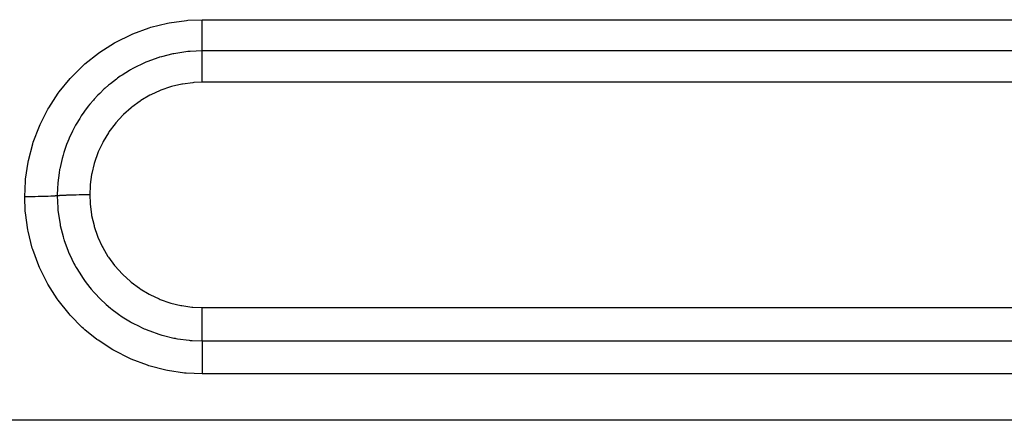
# Model space of a CAD drawing. Extents: x 24 to 1190, y -660 to 283.
# Drawn here: x 145 to 171, y -220 to -209 of the extents above; entities that cross this region are included whole.
import ezdxf

# ---------------------------------------------------------------- set-up
doc = ezdxf.new("R2010")
doc.units = 0
doc.linetypes.add('DASHED', pattern=[11.05, 8.7, -2.35])
doc.layers.add('NEVIDI', color=4, linetype='DASHED')

msp = doc.modelspace()

# ---------------------------------------------------------------- linework, layer by layer
at = {"layer": 'NEVIDI', "color": 7, "linetype": 'CONTINUOUS'}
for p, q in [((148.627076, -209.108966), (149.075394, -208.996767)), ((149.075394, -208.996767), (149.11834, -208.988427)), ((149.11834, -208.988427), (149.574411, -208.92485)), ((149.574411, -208.92485), (149.617366, -208.921178)), ((149.617366, -208.921178), (150, -208.905767)), ((150, -208.905767), (192, -208.905767)), ((150, -208.994206), (150, -208.905767)), ((150, -209.005562), (150, -208.994206)), ((150, -209.026679), (150, -209.005562)), ((150, -209.115191), (150, -209.026679)), ((147.695008, -209.503753), (148.108702, -209.299308)), ((148.108702, -209.299308), (148.148953, -209.282026)), ((148.148953, -209.282026), (148.584824, -209.121962)), ((148.584824, -209.121962), (148.627076, -209.108966)), ((150, -209.135568), (150, -209.115191)), ((150, -209.156029), (150, -209.135568)), ((150, -209.232067), (150, -209.156029)), ((150, -209.260205), (150, -209.232067)), ((150, -209.279608), (150, -209.260205)), ((150, -209.342968), (150, -209.279608)), ((150, -209.377626), (150, -209.342968)), ((147.268701, -209.771751), (147.657597, -209.524803)), ((147.657597, -209.524803), (147.695008, -209.503753)), ((149.999996, -209.623682), (149.999997, -209.596209)), ((149.999997, -209.596209), (149.999998, -209.581861)), ((149.999998, -209.581861), (149.999999, -209.540272)), ((149.999999, -209.540272), (150, -209.501869)), ((150, -209.395661), (150, -209.377626)), ((150, -209.446301), (150, -209.395661)), ((150, -209.485462), (150, -209.446301)), ((150, -209.501869), (150, -209.485462)), ((146.868983, -210.087285), (147.232779, -209.797352)), ((147.232779, -209.797352), (147.268701, -209.771751)), ((149.210157, -209.819899), (148.912811, -209.894353)), ((149.241632, -209.813467), (149.210157, -209.819899)), ((149.244633, -209.812868), (149.241632, -209.813467)), ((149.290995, -209.803925), (149.244633, -209.812868)), ((149.616775, -209.757363), (149.290995, -209.803925)), ((149.628632, -209.7562), (149.616775, -209.757363)), ((149.652361, -209.753986), (149.628632, -209.7562)), ((149.677473, -209.751803), (149.652361, -209.753986)), ((149.999998, -209.738375), (149.677473, -209.751803)), ((149.999996, -209.665143), (149.999996, -209.623682)), ((149.999996, -209.677297), (149.999996, -209.665143)), ((149.999996, -209.695105), (149.999996, -209.677297)), ((149.999998, -209.733821), (149.999996, -209.695105)), ((149.999998, -209.738375), (149.999998, -209.733821)), ((192, -209.738375), (150, -209.738375)), ((150.000002, -209.741207), (150.000002, -209.738375)), ((150.000003, -209.781887), (150.000002, -209.741207)), ((150.000002, -209.878694), (150.000003, -209.853686)), ((150.000003, -209.797222), (150.000003, -209.781887)), ((150.000003, -209.810224), (150.000003, -209.797222)), ((150.000003, -209.853686), (150.000003, -209.810224)), ((146.505694, -210.443597), (146.835813, -210.116761)), ((146.835813, -210.116761), (146.868983, -210.087285)), ((148.422085, -210.074926), (148.197299, -210.1842)), ((148.454936, -210.060433), (148.422085, -210.074926)), ((148.497862, -210.042038), (148.454936, -210.060433)), ((148.54754, -210.021505), (148.497862, -210.042038)), ((148.81045, -209.925885), (148.54754, -210.021505)), ((148.844258, -209.915127), (148.81045, -209.925885)), ((148.863194, -209.90925), (148.844258, -209.915127)), ((148.912811, -209.894353), (148.863194, -209.90925)), ((149.999999, -210.032046), (150, -209.991319)), ((149.999999, -210.080631), (149.999999, -210.032046)), ((149.999999, -210.100255), (149.999999, -210.080631)), ((149.999999, -210.135846), (149.999999, -210.100255)), ((150, -209.973715), (150.000001, -209.937513)), ((150, -209.991319), (150, -209.973715)), ((150.000001, -209.937513), (150.000002, -209.894003)), ((150.000002, -209.894003), (150.000002, -209.878694)), ((147.862685, -210.382707), (147.812617, -210.416484)), ((148.056093, -210.26243), (147.862685, -210.382707)), ((148.086567, -210.244887), (148.056093, -210.26243)), ((148.147038, -210.21116), (148.086567, -210.244887)), ((148.197299, -210.1842), (148.147038, -210.21116)), ((150.000001, -210.197771), (149.999999, -210.135846)), ((150.000001, -210.218837), (150.000001, -210.197771)), ((150.000002, -210.247297), (150.000001, -210.218837)), ((150.000005, -210.32257), (150.000002, -210.247297)), ((150.000005, -210.344761), (150.000005, -210.32257)), ((150.000006, -210.364737), (150.000005, -210.344761)), ((150.000008, -210.453215), (150.000006, -210.364737)), ((146.185762, -210.833062), (146.476058, -210.47628)), ((146.476058, -210.47628), (146.505694, -210.443597)), ((147.501597, -210.653865), (147.415195, -210.729244)), ((147.550916, -210.612808), (147.501597, -210.653865)), ((147.710764, -210.488807), (147.550916, -210.612808)), ((147.739441, -210.467941), (147.710764, -210.488807)), ((147.812617, -210.416484), (147.739441, -210.467941)), ((149.450349, -210.626347), (149.181108, -210.689523)), ((149.475759, -210.621717), (149.450349, -210.626347)), ((149.749706, -210.585898), (149.475759, -210.621717)), ((149.775454, -210.583843), (149.749706, -210.585898)), ((150.000008, -210.575301), (149.775454, -210.583843)), ((192, -210.575301), (150, -210.575301)), ((150.000008, -210.475923), (150.000008, -210.453215)), ((150.000008, -210.486327), (150.000008, -210.475923)), ((150.000008, -210.575301), (150.000008, -210.486327)), ((145.909459, -211.254133), (146.160034, -210.86838)), ((146.160034, -210.86838), (146.185762, -210.833062)), ((147.265062, -210.87164), (147.217458, -210.920114)), ((147.388884, -210.753113), (147.265062, -210.87164)), ((147.415195, -210.729244), (147.388884, -210.753113)), ((148.624338, -210.90972), (148.601529, -210.921627)), ((148.873439, -210.795183), (148.624338, -210.90972)), ((148.897182, -210.785676), (148.873439, -210.795183)), ((149.156449, -210.696635), (148.897182, -210.785676)), ((149.181108, -210.689523), (149.156449, -210.696635)), ((147.004496, -211.159952), (146.959004, -211.216788)), ((147.097902, -211.049782), (147.004496, -211.159952)), ((147.121299, -211.023457), (147.097902, -211.049782)), ((147.217458, -210.920114), (147.121299, -211.023457)), ((148.341496, -211.076018), (148.12013, -211.238038)), ((148.363102, -211.061806), (148.341496, -211.076018)), ((148.601529, -210.921627), (148.363102, -211.061806)), ((145.678341, -211.70468), (145.8877, -211.291899)), ((145.8877, -211.291899), (145.909459, -211.254133)), ((146.842612, -211.373038), (146.774305, -211.473008)), ((146.863007, -211.344441), (146.842612, -211.373038)), ((146.959004, -211.216788), (146.863007, -211.344441)), ((147.89627, -211.437558), (147.878061, -211.455654)), ((148.099831, -211.254523), (147.89627, -211.437558)), ((148.12013, -211.238038), (148.099831, -211.254523)), ((145.660532, -211.745022), (145.678341, -211.70468)), ((146.640468, -211.690933), (146.623198, -211.721584)), ((146.732858, -211.537109), (146.640468, -211.690933)), ((146.774305, -211.473008), (146.732858, -211.537109)), ((147.675925, -211.679677), (147.5115, -211.901384)), ((147.692415, -211.659627), (147.675925, -211.679677)), ((147.878061, -211.455654), (147.692415, -211.659627)), ((145.497288, -212.175834), (145.660532, -211.745022)), ((146.541419, -211.876422), (146.454647, -212.062293)), ((146.578239, -211.804598), (146.541419, -211.876422)), ((146.623198, -211.721584), (146.578239, -211.804598)), ((147.497269, -211.922733), (147.356873, -212.157967)), ((147.5115, -211.901384), (147.497269, -211.922733)), ((145.368206, -212.66142), (145.484025, -212.217441)), ((145.484025, -212.217441), (145.497288, -212.175834)), ((146.41517, -212.156443), (146.384036, -212.236033)), ((146.440644, -212.094899), (146.41517, -212.156443)), ((146.454647, -212.062293), (146.440644, -212.094899)), ((147.344816, -212.180683), (147.228328, -212.429557)), ((147.356873, -212.157967), (147.344816, -212.180683)), ((146.300059, -212.482748), (146.287935, -212.523572)), ((146.310605, -212.448519), (146.300059, -212.482748)), ((146.384036, -212.236033), (146.310605, -212.448519)), ((147.218555, -212.453483), (147.126865, -212.714805)), ((147.228328, -212.429557), (147.218555, -212.453483)), ((145.291205, -213.161852), (145.359408, -212.704411)), ((145.359408, -212.704411), (145.368206, -212.66142)), ((146.264011, -212.609495), (146.208748, -212.847223)), ((146.287935, -212.523572), (146.264011, -212.609495)), ((147.119571, -212.739507), (147.055116, -213.005873)), ((147.126865, -212.714805), (147.119571, -212.739507)), ((146.183, -212.990197), (146.149506, -213.257819)), ((146.198689, -212.899501), (146.183, -212.990197)), ((146.202015, -212.881782), (146.198689, -212.899501)), ((146.208748, -212.847223), (146.202015, -212.881782)), ((147.055116, -213.005873), (147.050244, -213.031531)), ((145.267949, -213.628814), (145.287038, -213.205804)), ((145.287038, -213.205804), (145.291205, -213.161852)), ((146.149506, -213.257819), (146.147404, -213.282056)), ((147.050244, -213.031531), (147.012686, -213.302697)), ((146.140584, -213.378068), (146.133975, -213.603914)), ((146.146451, -213.293681), (146.140584, -213.378068)), ((146.147404, -213.282056), (146.146451, -213.293681)), ((147.010387, -213.328865), (147, -213.578752)), ((147.012686, -213.302697), (147.010387, -213.328865)), ((145.283262, -214.009214), (145.267949, -213.628814)), ((145.278042, -213.628819), (145.267949, -213.628821)), ((145.368453, -213.628571), (145.278042, -213.628819)), ((145.3898, -213.628452), (145.368453, -213.628571)), ((145.41128, -213.628308), (145.3898, -213.628452)), ((145.500337, -213.627457), (145.41128, -213.628308)), ((145.521204, -213.627196), (145.500337, -213.627457)), ((145.54199, -213.626912), (145.521204, -213.627196)), ((145.627893, -213.625476), (145.54199, -213.626912)), ((145.647857, -213.62508), (145.627893, -213.625476)), ((145.667769, -213.624659), (145.647857, -213.62508)), ((145.749196, -213.622666), (145.667769, -213.624659)), ((145.767949, -213.62214), (145.749196, -213.622666)), ((145.786463, -213.621595), (145.767949, -213.62214)), ((145.861792, -213.61908), (145.786463, -213.621595)), ((145.879079, -213.618431), (145.861792, -213.61908)), ((145.895946, -213.617768), (145.879079, -213.618431)), ((145.9638, -213.614781), (145.895946, -213.617768)), ((145.979115, -213.614026), (145.9638, -213.614781)), ((145.994066, -213.613256), (145.979115, -213.614026)), ((146.05334, -213.609841), (145.994066, -213.613256)), ((146.066585, -213.608985), (146.05334, -213.609841)), ((146.079328, -213.608124), (146.066585, -213.608985)), ((146.128884, -213.604348), (146.079328, -213.608124)), ((146.133975, -213.603914), (146.128884, -213.604348)), ((146.133975, -213.603913), (146.147417, -213.926601)), ((146.136505, -213.603695), (146.133976, -213.603911)), ((146.175983, -213.600597), (146.136505, -213.603695)), ((146.189467, -213.599645), (146.175983, -213.600597)), ((146.197904, -213.599072), (146.189467, -213.599645)), ((146.212005, -213.598151), (146.197904, -213.599072)), ((146.260822, -213.59527), (146.212005, -213.598151)), ((146.276943, -213.594409), (146.260822, -213.59527)), ((146.28531, -213.593978), (146.276943, -213.594409)), ((146.301745, -213.593161), (146.28531, -213.593978)), ((146.359512, -213.590566), (146.301745, -213.593161)), ((146.377833, -213.589823), (146.359512, -213.590566)), ((146.385702, -213.589515), (146.377833, -213.589823)), ((146.404163, -213.588816), (146.385702, -213.589515)), ((146.470111, -213.586576), (146.404163, -213.588816)), ((146.490278, -213.585965), (146.470111, -213.586576)), ((146.497185, -213.585763), (146.490278, -213.585965)), ((146.517318, -213.585195), (146.497185, -213.585763)), ((146.590602, -213.583375), (146.517318, -213.585195)), ((146.612241, -213.582906), (146.590602, -213.583375)), ((146.617784, -213.582791), (146.612241, -213.582906)), ((146.639182, -213.582365), (146.617784, -213.582791)), ((146.718685, -213.581021), (146.639182, -213.582365)), ((146.741423, -213.580703), (146.718685, -213.581021)), ((146.745293, -213.580652), (146.741423, -213.580703)), ((146.767641, -213.580372), (146.745293, -213.580652)), ((146.852121, -213.579556), (146.767641, -213.580372)), ((146.875434, -213.579396), (146.852121, -213.579556)), ((146.877173, -213.579385), (146.875434, -213.579396)), ((146.900323, -213.579255), (146.877173, -213.579385)), ((146.988308, -213.579006), (146.900323, -213.579255)), ((147, -213.579002), (146.988308, -213.579006)), ((147, -213.578752), (147, -213.579002)), ((147.000001, -213.579001), (147.008504, -213.804158)), ((147.008504, -213.804158), (147.010542, -213.82975)), ((145.286998, -214.05289), (145.283262, -214.009214)), ((145.350444, -214.507262), (145.286998, -214.05289)), ((146.147417, -213.926601), (146.149538, -213.951017)), ((146.149538, -213.951017), (146.152155, -213.978924)), ((146.152155, -213.978924), (146.152917, -213.986671)), ((146.152917, -213.986671), (146.199518, -214.312867)), ((147.010542, -213.82975), (147.046449, -214.104899)), ((146.199518, -214.312867), (146.208245, -214.358141)), ((147.046449, -214.104899), (147.051062, -214.130238)), ((147.051062, -214.130238), (147.113973, -214.398869)), ((145.358771, -214.550079), (145.350444, -214.507262)), ((145.4707, -214.996691), (145.358771, -214.550079)), ((146.208245, -214.358141), (146.209593, -214.364891)), ((146.209593, -214.364891), (146.215263, -214.392613)), ((146.215263, -214.392613), (146.289653, -214.690076)), ((147.113973, -214.398869), (147.120988, -214.423255)), ((147.120988, -214.423255), (147.209867, -214.682704)), ((146.289653, -214.690076), (146.304541, -214.739715)), ((146.304541, -214.739715), (146.310186, -214.757931)), ((146.310186, -214.757931), (146.320904, -214.79167)), ((146.320904, -214.79167), (146.416397, -215.054658)), ((147.209867, -214.682704), (147.219282, -214.706284)), ((147.219282, -214.706284), (147.33387, -214.956262)), ((145.483686, -215.038858), (145.4707, -214.996691)), ((145.643459, -215.473361), (145.483686, -215.038858)), ((146.416397, -215.054658), (146.436006, -215.102212)), ((146.436006, -215.102212), (146.455135, -215.146961)), ((147.33387, -214.956262), (147.34597, -214.979506)), ((147.34597, -214.979506), (147.485659, -215.217806)), ((146.455135, -215.146961), (146.469584, -215.179768)), ((146.469584, -215.179768), (146.579536, -215.406203)), ((147.485659, -215.217806), (147.499948, -215.239596)), ((147.499948, -215.239596), (147.661375, -215.46087)), ((145.66083, -215.513767), (145.643459, -215.473361)), ((145.86474, -215.925907), (145.66083, -215.513767)), ((146.579536, -215.406203), (146.603941, -215.451799)), ((146.603941, -215.451799), (146.639208, -215.515208)), ((146.639208, -215.515208), (146.656926, -215.546036)), ((146.656926, -215.546036), (146.777998, -215.740916)), ((147.661375, -215.46087), (147.677692, -215.481032)), ((147.677692, -215.481032), (147.860823, -215.685397)), ((146.777998, -215.740916), (146.806417, -215.783174)), ((146.806417, -215.783174), (146.861802, -215.862235)), ((146.861802, -215.862235), (146.882549, -215.890803)), ((146.882549, -215.890803), (147.007094, -216.05162)), ((147.860823, -215.685397), (147.879003, -215.703752)), ((147.879003, -215.703752), (148.083073, -215.890041)), ((148.083073, -215.890041), (148.103254, -215.906682)), ((145.886212, -215.964023), (145.86474, -215.925907)), ((146.132971, -216.352086), (145.886212, -215.964023)), ((147.007094, -216.05162), (147.03946, -216.090693)), ((147.03946, -216.090693), (147.122187, -216.186041)), ((148.103254, -215.906682), (148.323425, -216.07046)), ((148.323425, -216.07046), (148.34496, -216.084868)), ((148.34496, -216.084868), (148.579661, -216.225461)), ((146.158549, -216.387922), (146.132971, -216.352086)), ((146.44793, -216.750631), (146.158549, -216.387922)), ((147.122187, -216.186041), (147.145809, -216.212145)), ((147.145809, -216.212145), (147.26632, -216.338275)), ((147.26632, -216.338275), (147.302264, -216.373774)), ((147.302264, -216.373774), (147.413419, -216.477956)), ((148.579661, -216.225461), (148.602604, -216.237684)), ((148.602604, -216.237684), (148.851977, -216.354803)), ((148.851977, -216.354803), (148.876273, -216.364759)), ((148.876273, -216.364759), (149.135813, -216.45619)), ((147.413419, -216.477956), (147.439609, -216.501336)), ((147.439609, -216.501336), (147.555111, -216.599518)), ((147.555111, -216.599518), (147.594171, -216.630994)), ((147.594171, -216.630994), (147.733839, -216.736955)), ((149.135813, -216.45619), (149.160723, -216.463576)), ((149.160723, -216.463576), (149.426521, -216.528097)), ((149.426521, -216.528097), (149.451987, -216.532949)), ((149.451987, -216.532949), (149.723789, -216.570748)), ((149.723789, -216.570748), (149.749882, -216.573048)), ((149.749882, -216.573048), (149.999994, -216.583524)), ((149.999991, -216.6729), (149.999993, -216.595169)), ((149.999991, -216.706581), (149.999991, -216.6729)), ((149.999993, -216.595169), (149.999994, -216.583524)), ((150, -216.583524), (192, -216.583524)), ((146.477302, -216.783674), (146.44793, -216.750631)), ((146.801331, -217.111075), (146.477302, -216.783674)), ((147.733839, -216.736955), (147.762496, -216.757491)), ((147.762496, -216.757491), (147.866447, -216.82876)), ((147.866447, -216.82876), (147.907869, -216.855801)), ((147.907869, -216.855801), (148.083126, -216.962166)), ((149.999991, -216.729628), (149.999991, -216.706581)), ((149.999993, -216.796494), (149.999991, -216.729628)), ((149.999994, -216.839681), (149.999993, -216.796494)), ((149.999995, -216.862409), (149.999994, -216.839681)), ((149.999997, -216.917422), (149.999995, -216.862409)), ((149.999999, -216.968902), (149.999997, -216.917422)), ((146.833735, -217.140494), (146.801331, -217.111075)), ((146.872453, -217.174939), (146.833735, -217.140494)), ((147.191029, -217.431567), (146.872453, -217.174939)), ((148.083126, -216.962166), (148.114448, -216.979864)), ((148.114448, -216.979864), (148.198841, -217.025666)), ((148.198841, -217.025666), (148.242892, -217.048511)), ((148.242892, -217.048511), (148.45215, -217.14755)), ((148.45215, -217.14755), (148.484432, -217.161486)), ((148.484432, -217.161486), (148.551438, -217.189313)), ((148.551438, -217.189313), (148.597704, -217.207676)), ((148.597704, -217.207676), (148.837867, -217.292199)), ((150, -216.990656), (149.999999, -216.968902)), ((149.999999, -217.225314), (150, -217.206688)), ((150.000001, -217.033835), (150, -216.990656)), ((150, -217.206688), (150.000001, -217.143807)), ((150.000001, -217.091924), (150.000001, -217.033835)), ((150.000001, -217.112448), (150.000001, -217.091924)), ((150.000001, -217.143807), (150.000001, -217.112448)), ((147.225987, -217.457059), (147.191029, -217.431567)), ((147.615025, -217.710083), (147.225987, -217.457059)), ((148.837867, -217.292199), (148.87221, -217.302852)), ((148.87221, -217.302852), (148.918166, -217.316564)), ((148.918166, -217.316564), (148.965067, -217.32992)), ((148.965067, -217.32992), (149.24011, -217.395636)), ((149.24011, -217.395636), (149.275616, -217.402586)), ((149.275616, -217.402586), (149.293671, -217.405989)), ((149.293671, -217.405989), (149.341461, -217.41457)), ((149.341461, -217.41457), (149.651378, -217.455375)), ((149.651378, -217.455375), (149.677627, -217.457661)), ((149.677627, -217.457661), (149.687382, -217.458465)), ((149.687382, -217.458465), (149.726334, -217.461424)), ((149.726334, -217.461424), (150.000002, -217.471088)), ((149.999996, -217.402352), (149.999997, -217.338525)), ((149.999996, -217.416832), (149.999996, -217.402352)), ((149.999996, -217.420036), (149.999996, -217.416832)), ((149.999997, -217.471088), (149.999996, -217.420036)), ((149.999997, -217.31073), (149.999999, -217.245938)), ((149.999997, -217.327385), (149.999997, -217.31073)), ((149.999997, -217.338525), (149.999997, -217.327385)), ((149.999999, -217.245938), (149.999999, -217.225314)), ((150, -217.471088), (192, -217.471088)), ((150.000002, -217.471088), (150.000003, -217.528485)), ((147.653295, -217.732148), (147.615025, -217.710083)), ((148.06499, -217.941081), (147.653295, -217.732148)), ((150, -217.736996), (149.999999, -217.83157)), ((150.000001, -217.719578), (150, -217.720588)), ((150, -217.720588), (150, -217.736996)), ((150.000002, -217.633582), (150.000001, -217.719578)), ((150.000003, -217.61818), (150.000002, -217.633582)), ((150.000003, -217.528485), (150.000003, -217.528948)), ((150.000003, -217.528948), (150.000003, -217.542342)), ((150.000003, -217.542342), (150.000003, -217.618001)), ((150.000003, -217.618001), (150.000003, -217.61818)), ((148.10512, -217.958824), (148.06499, -217.941081)), ((148.535381, -218.12224), (148.10512, -217.958824)), ((149.999999, -217.83157), (149.999999, -217.83383)), ((149.999999, -217.83383), (149.999999, -217.850542)), ((149.999999, -217.850542), (150.000001, -217.95239)), ((150.000001, -217.95239), (150.000001, -217.955659)), ((150.000001, -217.955659), (150.000001, -217.972538)), ((150.000001, -217.972538), (150.000006, -218.079553)), ((148.577267, -218.135645), (148.535381, -218.12224)), ((149.02603, -218.2531), (148.577267, -218.135645)), ((149.069449, -218.262011), (149.02603, -218.2531)), ((149.529262, -218.330948), (149.069449, -218.262011)), ((150.000006, -218.079553), (150.000006, -218.084174)), ((150.000006, -218.084174), (150.000007, -218.10051)), ((150.000007, -218.10051), (150.000009, -218.211078)), ((150.000009, -218.232437), (150.000007, -218.31634)), ((150.000009, -218.211078), (150.000009, -218.216786)), ((150.000009, -218.216786), (150.000009, -218.232437)), ((149.573293, -218.335136), (149.529262, -218.330948)), ((150, -218.354331), (149.573293, -218.335136)), ((192, -218.354331), (150, -218.354331)), ((150.000007, -218.31634), (150.000006, -218.335339)), ((150.000006, -218.335339), (150.000006, -218.344323)), ((150.000006, -218.344323), (150.000006, -218.354331)), ((273, -219.591023), (143.962989, -219.591023))]:
    msp.add_line(p, q, dxfattribs=at)

doc.saveas('drawing.dxf')
